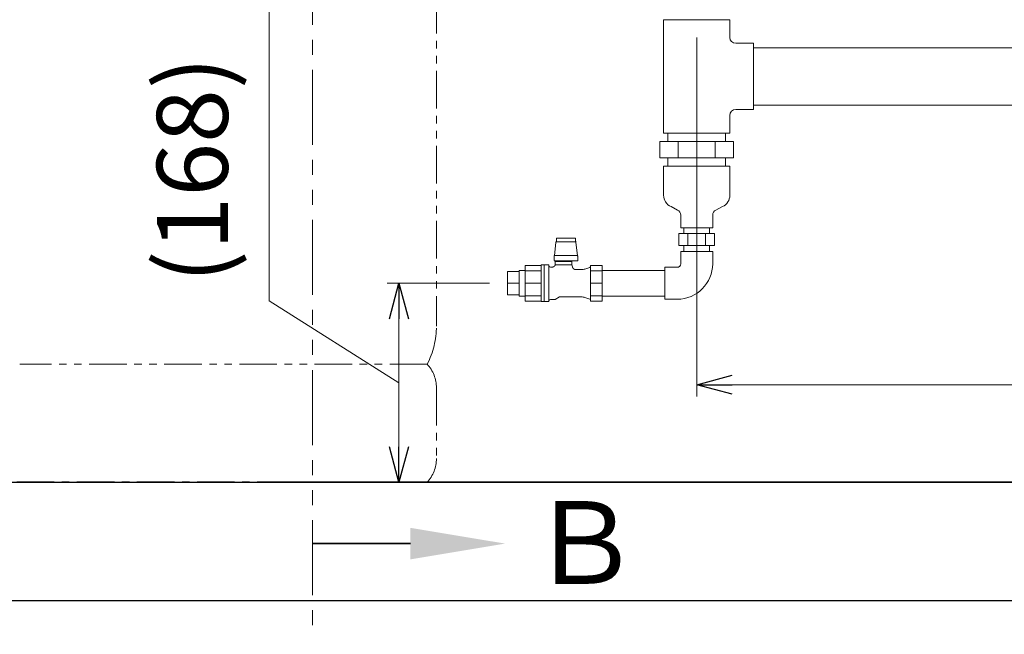
# Model space of a CAD drawing. Units: millimetres. Extents: x 2383 to 12709, y 6403 to 12459.
# Drawn here: x 7653 to 8485, y 7510 to 8030 of the extents above; entities that cross this region are included whole.
import ezdxf

# ---------------------------------------------------------------- set-up
doc = ezdxf.new("R2010")
doc.units = ezdxf.units.MM
for name, pattern in [('CENTER', [50.8, 31.75, -6.35, 6.35, -6.35]), ('PHANTOM', [63.5, 31.75, -6.35, 6.35, -6.35, 6.35, -6.35]), ('PHANTOM1', [9.5, 3.25, -1.25, 1.25, -1.25, 1.25, -1.25]), ('実線', [0])]:
    doc.linetypes.add(name, pattern=pattern)
doc.layers.add('_0-0_', color=7, linetype='Continuous')
doc.layers.add('ガス配管細', color=4, linetype='Continuous', lineweight=20)
doc.layers.add('図面枠', color=7, linetype='Continuous', lineweight=50)
doc.styles.get("Standard").update_dxf_attribs({"font": 'simplex.shx', "bigfont": 'bigfont.shx'})
doc.styles.add('ｽﾀｲﾙ2', font='txt')

msp = doc.modelspace()

# ---------------------------------------------------------------- linework, layer by layer
at = {"color": 7, "linetype": '実線', "lineweight": 9, "ltscale": 0.001}
for p, q in [((7863.68, 7792.62), (7863.68, 8042.62)), ((7973.29, 7723.2), (7863.68, 7792.62)), ((7973.29, 7777.4), (7973.29, 7669)), ((8254.97, 7721.56), (8829.97, 7721.56))]:
    msp.add_line(p, q, dxfattribs=at)
at = {"color": 3, "linetype": 'Continuous', "lineweight": 9}
for p, q in [((8196.97, 8030.4), (8196.97, 7934.4)), ((8252.97, 8030.4), (8196.97, 8030.4)), ((8252.97, 8030.4), (8252.97, 8015.4)), ((8272.97, 8010.4), (8257.97, 8010.4)), ((8272.97, 8010.4), (8272.97, 7954.4)), ((8272.97, 8006.7), (8811.97, 8006.7)), ((8272.97, 7958.1), (8811.97, 7958.1)), ((8252.97, 7949.4), (8252.97, 7934.4)), ((8272.97, 7954.4), (8257.97, 7954.4)), ((8196.97, 7934.4), (8252.97, 7934.4)), ((8200.67, 7934.4), (8200.67, 7927.4)), ((8249.27, 7927.4), (8249.27, 7934.4)), ((8256.14, 7927.4), (8193.79, 7927.4)), ((8193.79, 7913.4), (8193.79, 7927.4)), ((8209.38, 7913.4), (8209.38, 7927.4)), ((8240.56, 7913.4), (8240.56, 7927.4)), ((8256.14, 7913.4), (8256.14, 7927.4)), ((8256.14, 7913.4), (8193.79, 7913.4)), ((8196.97, 7906.4), (8252.97, 7906.4)), ((8200.67, 7913.4), (8200.67, 7906.4)), ((8249.27, 7906.4), (8249.27, 7913.4)), ((8203.25, 7872.24), (8208.82, 7869.36)), ((8246.68, 7872.24), (8241.11, 7869.36)), ((8239.98, 7849.4), (8209.96, 7849.4)), ((8209.96, 7849.4), (8209.96, 7839.4)), ((8214.12, 7854.4), (8214.12, 7849.4)), ((8217.46, 7849.4), (8217.46, 7839.4)), ((8232.47, 7849.4), (8232.47, 7839.4)), ((8235.82, 7854.4), (8235.82, 7849.4)), ((8239.98, 7849.4), (8239.98, 7839.4)), ((8239.98, 7839.4), (8209.96, 7839.4)), ((8214.12, 7839.4), (8214.12, 7834.4)), ((8235.82, 7839.4), (8235.82, 7834.4))]:
    msp.add_line(p, q, dxfattribs=at)
at = {"linetype": '実線', "lineweight": 9, "ltscale": 0.001}
for p, q in [((8224.97, 8015.4), (8224.97, 7711.56)), ((8049.97, 7807.4), (7963.29, 7807.4)), ((7915.89, 7639), (7983.29, 7639))]:
    msp.add_line(p, q, dxfattribs=at)
at = {"color": 3, "lineweight": 9}
for p, q in [((8211.47, 7854.4), (8238.47, 7854.4)), ((8106.01, 7841.77), (8104.65, 7830.96)), ((8106.2, 7842.78), (8106.01, 7841.77)), ((8106.48, 7843.68), (8106.2, 7842.78)), ((8108.46, 7845.48), (8106.48, 7845.48)), ((8106.48, 7845.48), (8106.48, 7842.48)), ((8106.48, 7842.48), (8108.46, 7842.48)), ((8108.46, 7845.48), (8112.45, 7845.48)), ((8112.45, 7842.48), (8108.46, 7842.48)), ((8116.49, 7845.48), (8112.45, 7845.48)), ((8116.49, 7842.48), (8112.45, 7842.48)), ((8116.49, 7845.48), (8120.48, 7845.48)), ((8120.48, 7842.48), (8116.49, 7842.48)), ((8122.45, 7845.48), (8120.48, 7845.48)), ((8120.48, 7842.48), (8122.45, 7842.48)), ((8122.45, 7845.48), (8122.45, 7842.48)), ((8122.74, 7842.78), (8122.45, 7843.68)), ((8122.92, 7841.77), (8122.74, 7842.78)), ((8124.28, 7830.96), (8122.92, 7841.77)), ((8104.47, 7830.2), (8104.58, 7830.56)), ((8104.47, 7830.2), (8104.47, 7826.72)), ((8124.47, 7826.48), (8104.47, 7826.48)), ((8104.58, 7830.56), (8104.65, 7830.96)), ((8104.65, 7830.96), (8124.28, 7830.96)), ((8119.47, 7825.9), (8105.47, 7825.9)), ((8105.47, 7825.9), (8105.47, 7822.96)), ((8106.47, 7826.48), (8106.47, 7825.9)), ((8118.47, 7825.9), (8118.47, 7826.48)), ((8119.47, 7822.9), (8119.47, 7825.9)), ((8124.28, 7830.96), (8124.35, 7830.56)), ((8124.35, 7830.56), (8124.47, 7830.2)), ((8124.47, 7826.48), (8124.47, 7830.2)), ((8064.97, 7797.5), (8064.97, 7817.3)), ((8064.97, 7817.3), (8074.97, 7817.3)), ((8074.97, 7796.55), (8074.97, 7818.25)), ((8074.97, 7818.25), (8079.97, 7818.25)), ((8079.97, 7792.35), (8079.97, 7822.45)), ((8093.48, 7822.45), (8079.97, 7822.45)), ((8079.97, 7792.35), (8079.97, 7822.45)), ((8079.97, 7818.04), (8093.47, 7818.04)), ((8093.48, 7822.44), (8093.47, 7822.41)), ((8093.47, 7822.41), (8093.47, 7822.39)), ((8093.47, 7822.39), (8093.47, 7822.37)), ((8093.47, 7822.37), (8093.47, 7822.35)), ((8093.47, 7822.35), (8093.47, 7822.33)), ((8093.47, 7822.33), (8093.47, 7822.31)), ((8093.47, 7822.31), (8093.47, 7822.29)), ((8093.47, 7822.29), (8093.47, 7822.26)), ((8093.47, 7792.4), (8093.47, 7822.26)), ((8093.49, 7822.5), (8093.48, 7822.48)), ((8093.48, 7822.48), (8093.48, 7822.46)), ((8093.48, 7822.46), (8093.48, 7822.44)), ((8093.5, 7822.54), (8093.49, 7822.52)), ((8093.49, 7822.52), (8093.49, 7822.5)), ((8093.51, 7822.55), (8093.5, 7822.54)), ((8093.52, 7822.59), (8093.51, 7822.57)), ((8093.51, 7822.57), (8093.51, 7822.55)), ((8093.53, 7822.61), (8093.52, 7822.59)), ((8093.54, 7822.65), (8093.53, 7822.63)), ((8093.53, 7822.63), (8093.53, 7822.61)), ((8093.55, 7822.67), (8093.54, 7822.65)), ((8095.97, 7822.9), (8093.97, 7822.9)), ((8099.87, 7822.9), (8095.97, 7822.9)), ((8095.97, 7822.9), (8095.97, 7791.9)), ((8098.48, 7822.9), (8096.48, 7822.9)), ((8099.87, 7822.9), (8099.87, 7791.9)), ((8102.67, 7821.05), (8101.25, 7821.05)), ((8102.73, 7821.05), (8102.67, 7821.05)), ((8102.79, 7821.05), (8102.73, 7821.05)), ((8102.85, 7821.05), (8102.79, 7821.05)), ((8102.91, 7821.05), (8102.85, 7821.05)), ((8102.97, 7821.06), (8102.91, 7821.05)), ((8103.03, 7821.07), (8102.97, 7821.06)), ((8103.09, 7821.08), (8103.03, 7821.07)), ((8103.15, 7821.09), (8103.09, 7821.08)), ((8103.21, 7821.1), (8103.15, 7821.09)), ((8103.27, 7821.11), (8103.21, 7821.1)), ((8103.32, 7821.12), (8103.27, 7821.11)), ((8103.38, 7821.13), (8103.32, 7821.12)), ((8103.44, 7821.15), (8103.38, 7821.13)), ((8103.5, 7821.16), (8103.44, 7821.15)), ((8103.56, 7821.18), (8103.5, 7821.16)), ((8103.61, 7821.2), (8103.56, 7821.18)), ((8103.67, 7821.22), (8103.61, 7821.2)), ((8103.73, 7821.24), (8103.67, 7821.22)), ((8103.78, 7821.26), (8103.73, 7821.24)), ((8103.84, 7821.28), (8103.78, 7821.26)), ((8103.89, 7821.31), (8103.84, 7821.28)), ((8103.95, 7821.33), (8103.89, 7821.31)), ((8104, 7821.36), (8103.95, 7821.33)), ((8104.06, 7821.39), (8104, 7821.36)), ((8104.11, 7821.42), (8104.06, 7821.39)), ((8104.16, 7821.45), (8104.11, 7821.42)), ((8104.21, 7821.48), (8104.16, 7821.45)), ((8104.26, 7821.51), (8104.21, 7821.48)), ((8104.32, 7821.54), (8104.26, 7821.51)), ((8104.37, 7821.57), (8104.32, 7821.54)), ((8104.41, 7821.61), (8104.37, 7821.57)), ((8104.46, 7821.64), (8104.41, 7821.61)), ((8104.51, 7821.68), (8104.46, 7821.64)), ((8104.56, 7821.72), (8104.51, 7821.68)), ((8104.6, 7821.75), (8104.56, 7821.72)), ((8104.65, 7821.79), (8104.6, 7821.75)), ((8104.69, 7821.83), (8104.65, 7821.79)), ((8104.74, 7821.88), (8104.69, 7821.83)), ((8104.78, 7821.92), (8104.74, 7821.88)), ((8104.82, 7821.96), (8104.78, 7821.92)), ((8104.87, 7822), (8104.82, 7821.96)), ((8104.91, 7822.05), (8104.87, 7822)), ((8104.95, 7822.09), (8104.91, 7822.05)), ((8104.98, 7822.14), (8104.95, 7822.09)), ((8105.02, 7822.19), (8104.98, 7822.14)), ((8105.06, 7822.23), (8105.02, 7822.19)), ((8105.09, 7822.28), (8105.06, 7822.23)), ((8105.13, 7822.33), (8105.09, 7822.28)), ((8105.16, 7822.38), (8105.13, 7822.33)), ((8105.2, 7822.43), (8105.16, 7822.38)), ((8105.23, 7822.48), (8105.2, 7822.43)), ((8105.26, 7822.53), (8105.23, 7822.48)), ((8105.29, 7822.58), (8105.26, 7822.53)), ((8105.32, 7822.64), (8105.29, 7822.58)), ((8105.35, 7822.69), (8105.32, 7822.64)), ((8105.38, 7822.74), (8105.35, 7822.69)), ((8105.4, 7822.8), (8105.38, 7822.74)), ((8105.42, 7822.85), (8105.4, 7822.8)), ((8105.44, 7822.91), (8105.42, 7822.85)), ((8105.46, 7822.97), (8105.44, 7822.91)), ((8105.48, 7822.96), (8105.48, 7822.96)), ((8105.48, 7822.96), (8105.49, 7822.96)), ((8105.49, 7822.96), (8105.49, 7822.96)), ((8105.49, 7822.96), (8105.49, 7822.96)), ((8105.49, 7822.96), (8105.5, 7822.96)), ((8105.5, 7822.96), (8105.5, 7822.96)), ((8105.5, 7822.96), (8105.51, 7822.95)), ((8105.51, 7822.95), (8105.52, 7822.95)), ((8105.52, 7822.95), (8105.53, 7822.95)), ((8105.53, 7822.95), (8105.54, 7822.95)), ((8105.54, 7822.95), (8105.55, 7822.94)), ((8105.55, 7822.94), (8105.57, 7822.94)), ((8105.57, 7822.94), (8105.59, 7822.94)), ((8105.59, 7822.94), (8105.61, 7822.93)), ((8105.61, 7822.93), (8105.63, 7822.93)), ((8105.63, 7822.93), (8105.65, 7822.92)), ((8105.65, 7822.92), (8105.67, 7822.92)), ((8105.67, 7822.92), (8105.7, 7822.91)), ((8105.7, 7822.91), (8105.73, 7822.91)), ((8105.73, 7822.91), (8105.76, 7822.91)), ((8105.76, 7822.91), (8105.79, 7822.9)), ((8105.79, 7822.9), (8105.82, 7822.9)), ((8105.82, 7822.9), (8105.85, 7822.9)), ((8105.85, 7822.9), (8105.89, 7822.9)), ((8105.89, 7822.9), (8105.92, 7822.9)), ((8119.47, 7822.9), (8105.92, 7822.9)), ((8119.93, 7821.16), (8119.47, 7822.9)), ((8119.96, 7821.1), (8119.94, 7821.16)), ((8119.97, 7821.03), (8119.96, 7821.1)), ((8119.99, 7820.97), (8119.97, 7821.03)), ((8120.01, 7820.91), (8119.99, 7820.97)), ((8120.03, 7820.85), (8120.01, 7820.91)), ((8120.06, 7820.79), (8120.03, 7820.85)), ((8120.08, 7820.73), (8120.06, 7820.79)), ((8120.11, 7820.67), (8120.08, 7820.73)), ((8120.14, 7820.61), (8120.11, 7820.67)), ((8120.17, 7820.55), (8120.14, 7820.61)), ((8120.2, 7820.49), (8120.17, 7820.55)), ((8120.24, 7820.44), (8120.2, 7820.49)), ((8120.27, 7820.38), (8120.24, 7820.44)), ((8120.3, 7820.33), (8120.27, 7820.38)), ((8120.34, 7820.27), (8120.3, 7820.33)), ((8120.38, 7820.22), (8120.34, 7820.27)), ((8120.41, 7820.17), (8120.38, 7820.22)), ((8120.45, 7820.11), (8120.41, 7820.17)), ((8120.49, 7820.06), (8120.45, 7820.11)), ((8120.53, 7820.01), (8120.49, 7820.06)), ((8120.58, 7819.96), (8120.53, 7820.01)), ((8120.62, 7819.91), (8120.58, 7819.96)), ((8120.67, 7819.87), (8120.62, 7819.91)), ((8120.71, 7819.82), (8120.67, 7819.87)), ((8120.76, 7819.78), (8120.71, 7819.82)), ((8120.81, 7819.73), (8120.76, 7819.78)), ((8120.85, 7819.69), (8120.81, 7819.73)), ((8120.9, 7819.65), (8120.85, 7819.69)), ((8120.95, 7819.6), (8120.9, 7819.65)), ((8121.01, 7819.56), (8120.95, 7819.6)), ((8121.06, 7819.52), (8121.01, 7819.56)), ((8121.11, 7819.49), (8121.06, 7819.52)), ((8121.17, 7819.45), (8121.11, 7819.49)), ((8121.22, 7819.41), (8121.17, 7819.45)), ((8121.28, 7819.38), (8121.22, 7819.41)), ((8121.33, 7819.35), (8121.28, 7819.38)), ((8121.39, 7819.32), (8121.33, 7819.35)), ((8121.45, 7819.28), (8121.39, 7819.32)), ((8121.5, 7819.26), (8121.45, 7819.28)), ((8121.56, 7819.23), (8121.5, 7819.26)), ((8121.62, 7819.2), (8121.56, 7819.23)), ((8121.68, 7819.17), (8121.62, 7819.2)), ((8121.74, 7819.15), (8121.68, 7819.17)), ((8121.8, 7819.13), (8121.74, 7819.15)), ((8121.86, 7819.11), (8121.8, 7819.13)), ((8121.93, 7819.09), (8121.86, 7819.11)), ((8121.99, 7819.07), (8121.93, 7819.09)), ((8122.05, 7819.05), (8121.99, 7819.07)), ((8122.12, 7819.03), (8122.05, 7819.05)), ((8122.18, 7819.02), (8122.12, 7819.03)), ((8122.24, 7819.01), (8122.18, 7819.02)), ((8122.31, 7818.99), (8122.24, 7819.01)), ((8122.37, 7818.98), (8122.31, 7818.99)), ((8122.44, 7818.97), (8122.37, 7818.98)), ((8122.5, 7818.96), (8122.44, 7818.97)), ((8122.56, 7818.96), (8122.5, 7818.96)), ((8122.63, 7818.95), (8122.56, 7818.96)), ((8122.69, 7818.95), (8122.63, 7818.95)), ((8122.76, 7818.95), (8122.69, 7818.95)), ((8122.82, 7818.95), (8122.76, 7818.95)), ((8127.41, 7818.95), (8122.83, 7818.95)), ((8134.7, 7820.78), (8130.45, 7819.42)), ((8135.27, 7822.45), (8135.27, 7792.35)), ((8144.97, 7822.45), (8135.27, 7822.45)), ((8144.97, 7818.04), (8135.27, 7818.04)), ((8135.97, 7822.45), (8135.97, 7822.45)), ((8144.97, 7792.35), (8144.97, 7822.45)), ((8144.97, 7818.25), (8197.97, 7818.25)), ((8064.97, 7807.4), (8074.97, 7807.4)), ((8093.47, 7807.33), (8079.97, 7807.33)), ((8135.27, 7807.4), (8144.97, 7807.4)), ((8144.97, 7792.35), (8144.97, 7807.4)), ((8064.97, 7797.5), (8074.97, 7797.5)), ((8074.97, 7796.55), (8079.97, 7796.55)), ((8079.97, 7796.76), (8093.47, 7796.76)), ((8079.97, 7792.35), (8093.47, 7792.35)), ((8093.97, 7791.9), (8095.97, 7791.9)), ((8095.97, 7791.9), (8099.87, 7791.9)), ((8096.48, 7791.9), (8098.48, 7791.9)), ((8101.25, 7793.75), (8105.27, 7793.75)), ((8105.27, 7793.75), (8108.9, 7795.85)), ((8108.9, 7795.85), (8127.41, 7795.85)), ((8130.45, 7795.37), (8134.7, 7794.02)), ((8144.97, 7796.76), (8135.27, 7796.76)), ((8135.27, 7792.35), (8144.97, 7792.35)), ((8135.97, 7792.35), (8135.97, 7792.35)), ((8144.97, 7796.55), (8197.97, 7796.55))]:
    msp.add_line(p, q, dxfattribs=at)
at = {"color": 3, "linetype": 'PHANTOM1', "lineweight": 9, "ltscale": 0.05}
for p, q in [((8235.82, 7854.4), (8214.12, 7854.4)), ((8235.82, 7834.4), (8214.12, 7834.4))]:
    msp.add_line(p, q, dxfattribs=at)
at = {"color": 0, "linetype": 'ByBlock', "lineweight": -2}
for p, q in [((7965.25, 7777.4), (7973.29, 7807.4)), ((7973.29, 7807.4), (7981.33, 7777.4)), ((7973.29, 7807.4), (7973.29, 7777.4)), ((8224.97, 7721.56), (8254.97, 7729.6)), ((8254.97, 7713.52), (8224.97, 7721.56)), ((8224.97, 7721.56), (8254.97, 7721.56)), ((7973.29, 7639), (7965.25, 7669)), ((7981.33, 7669), (7973.29, 7639)), ((7973.29, 7639), (7973.29, 7669))]:
    msp.add_line(p, q, dxfattribs=at)
at = {"color": 7, "linetype": 'CENTER', "lineweight": 25}
msp.add_line((9459.97, 7639), (7459.97, 7639), dxfattribs=at)
at = {"color": 3, "linetype": 'Continuous', "lineweight": 9}
for centre, radius, start, end in [((8257.97, 8015.4), 5, 180, 270), ((8257.97, 7949.4), 5, 90, 180), ((8207.54, 7881.91), 10.57, 180, 246.08178), ((8242.4, 7881.91), 10.57, 293.91822, 0), ((8206.58, 7865.02), 4.89, 0, 62.66024), ((8243.36, 7865.02), 4.89, 117.33976, 180)]:
    msp.add_arc(centre, radius, start, end, dxfattribs=at)
at = {"color": 3, "lineweight": 9}
for centre, radius, start, end in [((8093.97, 7822.4), 0.5, 90, 146.63299), ((8101.25, 7822.55), 1.5, 202.54031, 270), ((8127.41, 7828.95), 10, 270, 287.71373), ((8134.4, 7821.73), 1, 287.71373, 330), ((8093.97, 7792.4), 0.5, 180, 270), ((8101.25, 7792.25), 1.5, 90, 157.45969), ((8127.41, 7785.85), 10, 72.28627, 90), ((8134.4, 7793.06), 1, 30, 72.28627)]:
    msp.add_arc(centre, radius, start, end, dxfattribs=at)
at = {"layer": '_0-0_', "color": 3, "linetype": 'Continuous', "lineweight": 9}
for p, q in [((8196.97, 7881.91), (8196.97, 7906.4)), ((8252.97, 7881.91), (8252.97, 7906.4)), ((8211.47, 7854.4), (8211.47, 7865.02)), ((8238.47, 7854.4), (8238.47, 7865.02)), ((8238.47, 7834.4), (8211.47, 7834.4)), ((8211.47, 7823.9), (8211.47, 7834.4)), ((8238.47, 7823.9), (8238.47, 7834.4)), ((8208.47, 7820.9), (8197.97, 7820.9)), ((8197.97, 7793.9), (8197.97, 7820.9)), ((8208.47, 7793.9), (8197.97, 7793.9))]:
    msp.add_line(p, q, dxfattribs=at)
for radius in [3, 30]:
    msp.add_arc((8208.47, 7823.9), radius, 270, 0, dxfattribs=at)
at = {"layer": 'ガス配管細', "color": 1, "linetype": 'PHANTOM', "lineweight": 15, "ltscale": 2}
msp.add_line((7900.29, 9639), (7900.29, 7510.37), dxfattribs=at)
at = {"layer": 'ガス配管細', "color": 4, "linetype": 'PHANTOM', "lineweight": 9}
for p, q in [((8004.97, 8812.57), (8004.97, 7771.04)), ((7997.2, 7739), (7652.73, 7739)), ((8004.97, 7718.86), (8004.97, 7659.14)), ((7997.2, 7639), (7652.73, 7639))]:
    msp.add_line(p, q, dxfattribs=at)
for centre, radius, start, end in [((7934.97, 7771.04), 70, 332.75642, 0), ((7974.97, 7718.86), 30, 0, 42.1697), ((7974.97, 7659.14), 30, 317.8303, 0)]:
    msp.add_arc(centre, radius, start, end, dxfattribs=at)
at = {"layer": '図面枠', "lineweight": 25, "ltscale": 0.5}
for p, q in [((5159.97, 7639), (9709.97, 7639)), ((12559.97, 7639), (7859.97, 7639)), ((5069.69, 7539), (12671.4, 7539))]:
    msp.add_line(p, q, dxfattribs=at)
at = {"layer": '図面枠', "linetype": 'ByBlock', "lineweight": 35, "ltscale": 0.5}
msp.add_line((7983.04, 7587.13), (7900.29, 7587.13), dxfattribs=at)
at = {"layer": '図面枠', "lineweight": 30, "ltscale": 0.5}
msp.add_solid([(7983.04, 7600.46), (8063.04, 7587.13), (7983.04, 7573.8)], dxfattribs=at)

# ---------------------------------------------------------------- texts
at = {"lineweight": 25}
msp.add_text('(168)', height=60, rotation=90, dxfattribs=at).set_placement((7828.68, 7807.62))
at = {"layer": '図面枠', "lineweight": 25, "style": 'ｽﾀｲﾙ2'}
msp.add_text('Ｂ', height=70, dxfattribs=at).set_placement((8082.68, 7552.99))

doc.saveas('drawing.dxf')
